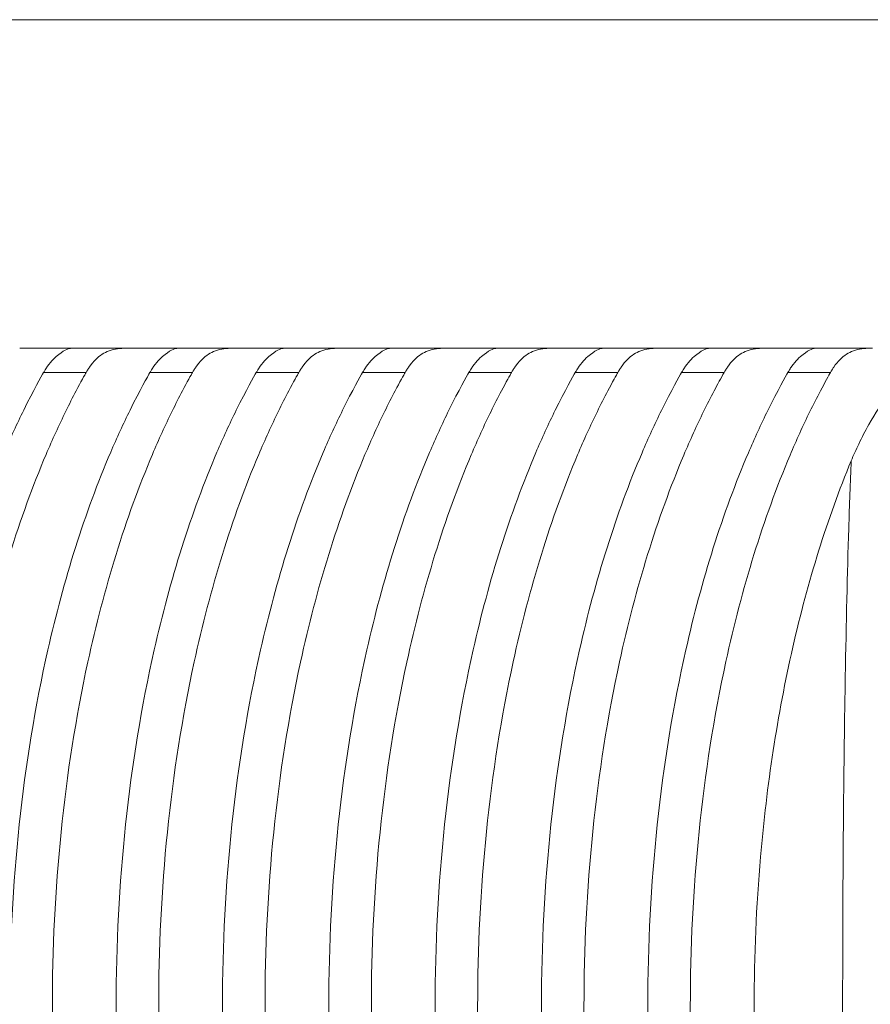
# Model space of a CAD drawing. Units: millimetres. Extents: x 164 to 245, y 12 to 769.
# Drawn here: x 216 to 219, y 626 to 630 of the extents above; entities that cross this region are included whole.
import ezdxf

# ---------------------------------------------------------------- set-up
doc = ezdxf.new("R2010")
doc.units = ezdxf.units.MM

msp = doc.modelspace()

# ---------------------------------------------------------------- linework, layer by layer
at = {"lineweight": 0}
for p, q in [((195.513, 630.1869), (243.0659, 630.1869)), ((216.3866, 628.9369), (216.1759, 628.9369)), ((216.7912, 628.9369), (216.5804, 628.9369)), ((217.1957, 628.9369), (216.985, 628.9369)), ((217.6002, 628.9369), (217.3895, 628.9369)), ((218.0047, 628.9369), (217.794, 628.9369)), ((218.4092, 628.9369), (218.1985, 628.9369)), ((218.8137, 628.9369), (218.603, 628.9369)), ((219.2182, 628.9369), (219.0075, 628.9369)), ((216.0732, 628.8449), (216.2351, 628.8449)), ((216.4777, 628.8449), (216.6396, 628.8449)), ((216.8822, 628.8449), (217.0441, 628.8449)), ((217.2867, 628.8449), (217.4486, 628.8449)), ((217.6912, 628.8449), (217.8532, 628.8449)), ((218.0957, 628.8449), (218.2577, 628.8449)), ((218.5002, 628.8449), (218.6622, 628.8449)), ((218.9047, 628.8449), (219.0667, 628.8449))]:
    msp.add_line(p, q, dxfattribs=at)
msp.add_ellipse((219.2456, 628.9369), major_axis=(-0.1879, 0), ratio=0.00006, start_param=-1.466201, end_param=-1.424284, dxfattribs=at)
for points, knots in [([(216.1759, 628.9369), (216.1757, 628.9369), (216.1754, 628.9369), (216.172, 628.9369), (216.1664, 628.9369), (216.1499, 628.9369), (216.1399, 628.9369), (216.1155, 628.9369), (216.1018, 628.9369), (216.0706, 628.9369), (216.0535, 628.9369), (216.0178, 628.9369), (215.9994, 628.9369), (215.9821, 628.9369)], [-0.02561073, -0.02561073, -0.02561073, -0.02561073, -0.02503046, -0.02503046, -0.01992037, -0.01992037, -0.01537742, -0.01537742, -0.01083431, -0.01083431, -0.00572391, -0.00572391, -0.000001, -0.000001, -0.000001, -0.000001]), ([(216.0732, 628.8449), (216.0751, 628.8484), (216.0772, 628.8518), (216.0821, 628.8597), (216.0851, 628.8642), (216.1024, 628.8882), (216.1175, 628.9031), (216.143, 628.9231), (216.1538, 628.9291), (216.1686, 628.9357), (216.1736, 628.9369), (216.1759, 628.9369)], [0.000001, 0.000001, 0.000001, 0.000001, 0.00143917, 0.00143917, 0.00346985, 0.00346985, 0.0127573, 0.0127573, 0.02079589, 0.02079589, 0.02738853, 0.02738853, 0.02738853, 0.02738853]), ([(216.3866, 628.9369), (216.3753, 628.9369), (216.3647, 628.9363), (216.3429, 628.9334), (216.3322, 628.9308), (216.3038, 628.9204), (216.2873, 628.9098), (216.2634, 628.886), (216.2554, 628.8762), (216.2453, 628.8617), (216.2428, 628.8578), (216.2386, 628.8509), (216.2368, 628.848), (216.2351, 628.8449)], [0.000001, 0.000001, 0.000001, 0.000001, 0.00376178, 0.00376178, 0.00811071, 0.00811071, 0.0161736, 0.0161736, 0.02072943, 0.02072943, 0.0222869, 0.0222869, 0.02343189, 0.02343189, 0.02343189, 0.02343189]), ([(216.5804, 628.9369), (216.5802, 628.9369), (216.5799, 628.9369), (216.5766, 628.9369), (216.5709, 628.9369), (216.5544, 628.9369), (216.5444, 628.9369), (216.52, 628.9369), (216.5063, 628.9369), (216.4751, 628.9369), (216.458, 628.9369), (216.4223, 628.9369), (216.4039, 628.9369), (216.3866, 628.9369)], [-0.02561073, -0.02561073, -0.02561073, -0.02561073, -0.02503046, -0.02503046, -0.01992037, -0.01992037, -0.01537742, -0.01537742, -0.01083431, -0.01083431, -0.00572391, -0.00572391, -0.000001, -0.000001, -0.000001, -0.000001]), ([(216.4777, 628.8449), (216.4797, 628.8484), (216.4817, 628.8518), (216.4866, 628.8597), (216.4897, 628.8642), (216.5069, 628.8882), (216.522, 628.9031), (216.5476, 628.9231), (216.5583, 628.9291), (216.5731, 628.9357), (216.5781, 628.9369), (216.5804, 628.9369)], [0.000001, 0.000001, 0.000001, 0.000001, 0.00143916, 0.00143916, 0.00346983, 0.00346983, 0.0127573, 0.0127573, 0.0207959, 0.0207959, 0.02738853, 0.02738853, 0.02738853, 0.02738853]), ([(216.7912, 628.9369), (216.7798, 628.9369), (216.7692, 628.9363), (216.7475, 628.9334), (216.7367, 628.9308), (216.7083, 628.9204), (216.6918, 628.9098), (216.6679, 628.886), (216.6599, 628.8762), (216.6498, 628.8617), (216.6473, 628.8578), (216.6431, 628.8509), (216.6413, 628.848), (216.6396, 628.8449)], [0.000001, 0.000001, 0.000001, 0.000001, 0.00376176, 0.00376176, 0.00811068, 0.00811068, 0.01617357, 0.01617357, 0.02072943, 0.02072943, 0.0222869, 0.0222869, 0.02343189, 0.02343189, 0.02343189, 0.02343189]), ([(216.985, 628.9369), (216.9847, 628.9369), (216.9844, 628.9369), (216.9811, 628.9369), (216.9755, 628.9369), (216.9589, 628.9369), (216.9489, 628.9369), (216.9245, 628.9369), (216.9108, 628.9369), (216.8796, 628.9369), (216.8625, 628.9369), (216.8268, 628.9369), (216.8084, 628.9369), (216.7912, 628.9369)], [-0.02561073, -0.02561073, -0.02561073, -0.02561073, -0.02503046, -0.02503046, -0.01992037, -0.01992037, -0.01537742, -0.01537742, -0.01083431, -0.01083431, -0.00572391, -0.00572391, -0.000001, -0.000001, -0.000001, -0.000001]), ([(216.8822, 628.8449), (216.8842, 628.8484), (216.8862, 628.8518), (216.8912, 628.8597), (216.8942, 628.8642), (216.9114, 628.8882), (216.9265, 628.9031), (216.9521, 628.9231), (216.9628, 628.9291), (216.9776, 628.9357), (216.9826, 628.9369), (216.985, 628.9369)], [0.000001, 0.000001, 0.000001, 0.000001, 0.00143915, 0.00143915, 0.00346981, 0.00346981, 0.01275731, 0.01275731, 0.0207959, 0.0207959, 0.02738854, 0.02738854, 0.02738854, 0.02738854]), ([(217.1957, 628.9369), (217.1843, 628.9369), (217.1737, 628.9363), (217.152, 628.9334), (217.1413, 628.9308), (217.1128, 628.9204), (217.0963, 628.9098), (217.0724, 628.886), (217.0644, 628.8762), (217.0543, 628.8617), (217.0518, 628.8578), (217.0476, 628.8509), (217.0459, 628.848), (217.0441, 628.8449)], [0.000001, 0.000001, 0.000001, 0.000001, 0.00376166, 0.00376166, 0.00811044, 0.00811044, 0.01617331, 0.01617331, 0.02072941, 0.02072941, 0.02228691, 0.02228691, 0.02343187, 0.02343187, 0.02343187, 0.02343187]), ([(217.3895, 628.9369), (217.3892, 628.9369), (217.3889, 628.9369), (217.3856, 628.9369), (217.38, 628.9369), (217.3634, 628.9369), (217.3534, 628.9369), (217.329, 628.9369), (217.3153, 628.9369), (217.2841, 628.9369), (217.267, 628.9369), (217.2313, 628.9369), (217.2129, 628.9369), (217.1957, 628.9369)], [-0.02561073, -0.02561073, -0.02561073, -0.02561073, -0.02503047, -0.02503047, -0.01992037, -0.01992037, -0.01537742, -0.01537742, -0.01083431, -0.01083431, -0.00572391, -0.00572391, -0.000001, -0.000001, -0.000001, -0.000001]), ([(217.2867, 628.8449), (217.2887, 628.8484), (217.2907, 628.8518), (217.2957, 628.8597), (217.2987, 628.8642), (217.3159, 628.8882), (217.331, 628.9031), (217.3566, 628.9231), (217.3673, 628.9291), (217.3821, 628.9357), (217.3871, 628.9369), (217.3895, 628.9369)], [0.000001, 0.000001, 0.000001, 0.000001, 0.00143905, 0.00143905, 0.00346965, 0.00346965, 0.01275732, 0.01275732, 0.02079595, 0.02079595, 0.02738859, 0.02738859, 0.02738859, 0.02738859]), ([(217.6002, 628.9369), (217.5888, 628.9369), (217.5782, 628.9363), (217.5565, 628.9334), (217.5458, 628.9308), (217.5173, 628.9204), (217.5008, 628.9098), (217.4769, 628.886), (217.4689, 628.8762), (217.4588, 628.8617), (217.4563, 628.8578), (217.4521, 628.8509), (217.4504, 628.848), (217.4486, 628.8449)], [0.000001, 0.000001, 0.000001, 0.000001, 0.00376152, 0.00376152, 0.00811014, 0.00811014, 0.01617299, 0.01617299, 0.02072938, 0.02072938, 0.02228693, 0.02228693, 0.02343184, 0.02343184, 0.02343184, 0.02343184]), ([(217.794, 628.9369), (217.7937, 628.9369), (217.7934, 628.9369), (217.7901, 628.9369), (217.7845, 628.9369), (217.7679, 628.9369), (217.7579, 628.9369), (217.7335, 628.9369), (217.7198, 628.9369), (217.6886, 628.9369), (217.6715, 628.9369), (217.6358, 628.9369), (217.6174, 628.9369), (217.6002, 628.9369)], [-0.02561073, -0.02561073, -0.02561073, -0.02561073, -0.02503047, -0.02503047, -0.01992037, -0.01992037, -0.01537742, -0.01537742, -0.01083431, -0.01083431, -0.0057239, -0.0057239, -0.000001, -0.000001, -0.000001, -0.000001]), ([(217.6912, 628.8449), (217.6932, 628.8484), (217.6952, 628.8518), (217.7002, 628.8597), (217.7032, 628.8642), (217.7204, 628.8882), (217.7355, 628.9031), (217.7611, 628.9231), (217.7718, 628.9291), (217.7866, 628.9357), (217.7917, 628.9369), (217.794, 628.9369)], [0.000001, 0.000001, 0.000001, 0.000001, 0.00143892, 0.00143892, 0.00346945, 0.00346945, 0.01275735, 0.01275735, 0.02079602, 0.02079602, 0.02738866, 0.02738866, 0.02738866, 0.02738866]), ([(218.0047, 628.9369), (217.9934, 628.9369), (217.9827, 628.9363), (217.961, 628.9334), (217.9503, 628.9308), (217.9218, 628.9204), (217.9053, 628.9098), (217.8814, 628.886), (217.8734, 628.8762), (217.8634, 628.8617), (217.8609, 628.8578), (217.8566, 628.8509), (217.8549, 628.848), (217.8532, 628.8449)], [0.000001, 0.000001, 0.000001, 0.000001, 0.00376152, 0.00376152, 0.00811013, 0.00811013, 0.01617298, 0.01617298, 0.02072938, 0.02072938, 0.02228693, 0.02228693, 0.02343184, 0.02343184, 0.02343184, 0.02343184]), ([(218.1985, 628.9369), (218.1982, 628.9369), (218.1979, 628.9369), (218.1946, 628.9369), (218.189, 628.9369), (218.1724, 628.9369), (218.1624, 628.9369), (218.138, 628.9369), (218.1243, 628.9369), (218.0931, 628.9369), (218.076, 628.9369), (218.0403, 628.9369), (218.0219, 628.9369), (218.0047, 628.9369)], [-0.02561073, -0.02561073, -0.02561073, -0.02561073, -0.02503047, -0.02503047, -0.01992037, -0.01992037, -0.01537742, -0.01537742, -0.01083431, -0.01083431, -0.0057239, -0.0057239, -0.000001, -0.000001, -0.000001, -0.000001]), ([(218.0957, 628.8449), (218.0977, 628.8484), (218.0997, 628.8518), (218.1047, 628.8597), (218.1077, 628.8642), (218.1249, 628.8882), (218.14, 628.9031), (218.1656, 628.9231), (218.1763, 628.9291), (218.1911, 628.9357), (218.1962, 628.9369), (218.1985, 628.9369)], [0.000001, 0.000001, 0.000001, 0.000001, 0.00143891, 0.00143891, 0.00346944, 0.00346944, 0.01275735, 0.01275735, 0.02079602, 0.02079602, 0.02738866, 0.02738866, 0.02738866, 0.02738866]), ([(218.4092, 628.9369), (218.3979, 628.9369), (218.3872, 628.9363), (218.3655, 628.9334), (218.3548, 628.9308), (218.3264, 628.9204), (218.3099, 628.9098), (218.286, 628.8861), (218.278, 628.8763), (218.2679, 628.8617), (218.2654, 628.8578), (218.2611, 628.8509), (218.2594, 628.848), (218.2577, 628.8449)], [0.000001, 0.000001, 0.000001, 0.000001, 0.00375634, 0.00375634, 0.00809837, 0.00809837, 0.01616031, 0.01616031, 0.02072842, 0.02072842, 0.02228761, 0.02228761, 0.02343089, 0.02343089, 0.02343089, 0.02343089]), ([(218.603, 628.9369), (218.6027, 628.9369), (218.6024, 628.9369), (218.5991, 628.9369), (218.5935, 628.9369), (218.5769, 628.9369), (218.5669, 628.9369), (218.5426, 628.9369), (218.5288, 628.9369), (218.4976, 628.9369), (218.4805, 628.9369), (218.4448, 628.9369), (218.4264, 628.9369), (218.4092, 628.9369)], [-0.02561073, -0.02561073, -0.02561073, -0.02561073, -0.02503059, -0.02503059, -0.01992039, -0.01992039, -0.01537742, -0.01537742, -0.01083429, -0.01083429, -0.00572378, -0.00572378, -0.000001, -0.000001, -0.000001, -0.000001]), ([(218.5002, 628.8449), (218.5022, 628.8484), (218.5042, 628.8517), (218.5092, 628.8597), (218.5122, 628.8641), (218.5294, 628.8881), (218.5445, 628.9031), (218.5701, 628.9231), (218.5808, 628.9291), (218.5956, 628.9357), (218.6007, 628.9369), (218.603, 628.9369)], [0.000001, 0.000001, 0.000001, 0.000001, 0.00143408, 0.00143408, 0.00346173, 0.00346173, 0.01275825, 0.01275825, 0.02079844, 0.02079844, 0.02739118, 0.02739118, 0.02739118, 0.02739118]), ([(218.8137, 628.9369), (218.8024, 628.9369), (218.7917, 628.9363), (218.7701, 628.9334), (218.7594, 628.9308), (218.7309, 628.9204), (218.7144, 628.9098), (218.6905, 628.8861), (218.6825, 628.8763), (218.6724, 628.8617), (218.6699, 628.8578), (218.6656, 628.8509), (218.6639, 628.848), (218.6622, 628.8449)], [0.000001, 0.000001, 0.000001, 0.000001, 0.00375634, 0.00375634, 0.00809837, 0.00809837, 0.01616031, 0.01616031, 0.02072842, 0.02072842, 0.02228761, 0.02228761, 0.02343089, 0.02343089, 0.02343089, 0.02343089]), ([(219.0075, 628.9369), (219.0072, 628.9369), (219.0069, 628.9369), (219.0036, 628.9369), (218.998, 628.9369), (218.9815, 628.9369), (218.9714, 628.9369), (218.9471, 628.9369), (218.9333, 628.9369), (218.9021, 628.9369), (218.885, 628.9369), (218.8493, 628.9369), (218.8309, 628.9369), (218.8137, 628.9369)], [-0.02561073, -0.02561073, -0.02561073, -0.02561073, -0.02503059, -0.02503059, -0.01992039, -0.01992039, -0.01537742, -0.01537742, -0.01083429, -0.01083429, -0.00572378, -0.00572378, -0.000001, -0.000001, -0.000001, -0.000001]), ([(218.9047, 628.8449), (218.9067, 628.8484), (218.9087, 628.8517), (218.9137, 628.8597), (218.9167, 628.8641), (218.9339, 628.8881), (218.949, 628.9031), (218.9746, 628.9231), (218.9853, 628.9291), (219.0001, 628.9357), (219.0052, 628.9369), (219.0075, 628.9369)], [0.000001, 0.000001, 0.000001, 0.000001, 0.00143407, 0.00143407, 0.00346172, 0.00346172, 0.01275825, 0.01275825, 0.02079844, 0.02079844, 0.02739118, 0.02739118, 0.02739118, 0.02739118]), ([(219.2182, 628.9369), (219.2069, 628.9369), (219.1962, 628.9363), (219.1745, 628.9334), (219.1638, 628.9308), (219.1353, 628.9204), (219.1188, 628.9098), (219.0949, 628.886), (219.0869, 628.8762), (219.0769, 628.8617), (219.0744, 628.8578), (219.0702, 628.851), (219.0684, 628.848), (219.0667, 628.8449)], [0.000001, 0.000001, 0.000001, 0.000001, 0.00376479, 0.00376479, 0.00811753, 0.00811753, 0.01618101, 0.01618101, 0.02072999, 0.02072999, 0.02228647, 0.02228647, 0.02343243, 0.02343243, 0.02343243, 0.02343243]), ([(216.0732, 624.0289), (216.0666, 624.0406), (216.0526, 624.0654), (216.0217, 624.1238), (216.0088, 624.149), (215.9701, 624.2275), (215.9451, 624.2821), (215.8241, 624.566), (215.7454, 624.8181), (215.5881, 625.5109), (215.5401, 625.976), (215.5401, 626.8967), (215.5879, 627.3607), (215.7453, 628.056), (215.8252, 628.3114), (215.9472, 628.5964), (215.9718, 628.6498), (216.0351, 628.7782), (216.065, 628.8306), (216.0732, 628.8449)], [-0.1077714, -0.1077714, -0.1077714, -0.1077714, -0.1050782, -0.1050782, -0.1030845, -0.1030845, -0.0989551, -0.0989551, -0.0821351, -0.0821351, -0.0545649, -0.0545649, -0.0270572, -0.0270572, -0.0100193, -0.0100193, -0.0059746, -0.0059746, -0.000001, -0.000001, -0.000001, -0.000001]), ([(216.2351, 628.8449), (216.2303, 628.8364), (216.2141, 628.8074), (216.1837, 628.75), (216.1706, 628.7241), (216.1316, 628.6445), (216.1066, 628.5896), (215.9804, 628.292), (215.898, 628.0235), (215.7458, 627.3247), (215.7013, 626.8743), (215.7026, 625.9827), (215.7479, 625.535), (215.8997, 624.8456), (215.9803, 624.5832), (216.1044, 624.2891), (216.1299, 624.2329), (216.1694, 624.1521), (216.1826, 624.1262), (216.2134, 624.0677), (216.2302, 624.0377), (216.2351, 624.0289)], [-0.145688, -0.145688, -0.145688, -0.145688, -0.1421572, -0.1421572, -0.1393419, -0.1393419, -0.1336415, -0.1336415, -0.1091707, -0.1091707, -0.0725815, -0.0725815, -0.036182, -0.036182, -0.0122734, -0.0122734, -0.0064511, -0.0064511, -0.0036429, -0.0036429, -0.000001, -0.000001, -0.000001, -0.000001]), ([(216.4777, 624.0289), (216.4711, 624.0406), (216.4571, 624.0654), (216.4262, 624.1238), (216.4133, 624.1491), (216.3745, 624.2277), (216.3495, 624.2823), (216.2286, 624.5661), (216.1499, 624.8182), (215.9927, 625.5108), (215.9446, 625.9761), (215.9446, 626.8966), (215.9924, 627.3608), (216.1497, 628.056), (216.2296, 628.3113), (216.3517, 628.5963), (216.3762, 628.6497), (216.4397, 628.7782), (216.4696, 628.8307), (216.4777, 628.8449)], [-0.1069823, -0.1069823, -0.1069823, -0.1069823, -0.1043056, -0.1043056, -0.1023249, -0.1023249, -0.0982228, -0.0982228, -0.0815289, -0.0815289, -0.0541684, -0.0541684, -0.0268698, -0.0268698, -0.0099592, -0.0099592, -0.0059412, -0.0059412, -0.000001, -0.000001, -0.000001, -0.000001]), ([(216.6396, 628.8449), (216.6348, 628.8364), (216.6185, 628.8074), (216.5882, 628.7499), (216.575, 628.7239), (216.536, 628.6443), (216.511, 628.5894), (216.3848, 628.2917), (216.3024, 628.0234), (216.1504, 627.3248), (216.1058, 626.8742), (216.1071, 625.9828), (216.1525, 625.5349), (216.3041, 624.8457), (216.3848, 624.5834), (216.5088, 624.2893), (216.5343, 624.233), (216.5739, 624.1522), (216.587, 624.1263), (216.6179, 624.0677), (216.6347, 624.0377), (216.6396, 624.0289)], [-0.1456328, -0.1456328, -0.1456328, -0.1456328, -0.1420984, -0.1420984, -0.13928, -0.13928, -0.1335744, -0.1335744, -0.1091162, -0.1091162, -0.0725509, -0.0725509, -0.0361769, -0.0361769, -0.0122821, -0.0122821, -0.0064558, -0.0064558, -0.0036456, -0.0036456, -0.000001, -0.000001, -0.000001, -0.000001]), ([(216.8822, 624.0289), (216.8756, 624.0406), (216.8616, 624.0655), (216.8306, 624.1239), (216.8177, 624.1491), (216.779, 624.2278), (216.7539, 624.2825), (216.6331, 624.5663), (216.5543, 624.8183), (216.3972, 625.5107), (216.3491, 625.9763), (216.3491, 626.8964), (216.397, 627.3609), (216.5542, 628.0558), (216.6341, 628.3111), (216.7561, 628.5961), (216.7806, 628.6495), (216.8442, 628.7783), (216.8741, 628.8307), (216.8822, 628.8449)], [-0.1061938, -0.1061938, -0.1061938, -0.1061938, -0.1035332, -0.1035332, -0.1015653, -0.1015653, -0.0974898, -0.0974898, -0.0809229, -0.0809229, -0.0537725, -0.0537725, -0.0266831, -0.0266831, -0.0099008, -0.0099008, -0.0059089, -0.0059089, -0.000001, -0.000001, -0.000001, -0.000001]), ([(217.0441, 628.8449), (217.0393, 628.8364), (217.023, 628.8074), (216.9926, 628.7498), (216.9794, 628.7238), (216.9404, 628.644), (216.9153, 628.589), (216.7892, 628.2914), (216.7069, 628.0233), (216.5549, 627.3249), (216.5103, 626.8741), (216.5116, 625.983), (216.557, 625.5348), (216.7086, 624.8458), (216.7892, 624.5837), (216.9132, 624.2896), (216.9387, 624.2333), (216.9783, 624.1523), (216.9915, 624.1264), (217.0223, 624.0677), (217.0392, 624.0377), (217.0441, 624.0289)], [-0.1455772, -0.1455772, -0.1455772, -0.1455772, -0.1420384, -0.1420384, -0.1392165, -0.1392165, -0.1335046, -0.1335046, -0.1090605, -0.1090605, -0.0725199, -0.0725199, -0.0361725, -0.0361725, -0.0122931, -0.0122931, -0.0064617, -0.0064617, -0.0036488, -0.0036488, -0.000001, -0.000001, -0.000001, -0.000001]), ([(217.2867, 624.0289), (217.2801, 624.0406), (217.2661, 624.0655), (217.2351, 624.124), (217.2222, 624.1493), (217.1834, 624.228), (217.1583, 624.2828), (217.0375, 624.5665), (216.9588, 624.8184), (216.8018, 625.5106), (216.7536, 625.9765), (216.7536, 626.8962), (216.8015, 627.361), (216.9587, 628.0557), (217.0385, 628.3108), (217.1605, 628.5958), (217.185, 628.6493), (217.2487, 628.7783), (217.2787, 628.8308), (217.2867, 628.8449)], [-0.1054057, -0.1054057, -0.1054057, -0.1054057, -0.1027608, -0.1027608, -0.1008053, -0.1008053, -0.0967556, -0.0967556, -0.0803167, -0.0803167, -0.0533768, -0.0533768, -0.0264972, -0.0264972, -0.0098442, -0.0098442, -0.0058776, -0.0058776, -0.000001, -0.000001, -0.000001, -0.000001]), ([(217.4486, 628.8449), (217.4438, 628.8364), (217.4275, 628.8073), (217.3971, 628.7496), (217.3839, 628.7236), (217.3447, 628.6437), (217.3197, 628.5886), (217.1936, 628.2911), (217.1114, 628.0231), (216.9595, 627.325), (216.9148, 626.874), (216.9161, 625.9831), (216.9616, 625.5347), (217.1131, 624.846), (217.1936, 624.584), (217.3176, 624.2899), (217.3431, 624.2335), (217.3828, 624.1525), (217.3959, 624.1265), (217.4268, 624.0678), (217.4437, 624.0377), (217.4486, 624.0289)], [-0.1455215, -0.1455215, -0.1455215, -0.1455215, -0.1419775, -0.1419775, -0.1391515, -0.1391515, -0.1334321, -0.1334321, -0.1090039, -0.1090039, -0.0724888, -0.0724888, -0.0361687, -0.0361687, -0.0123065, -0.0123065, -0.0064688, -0.0064688, -0.0036528, -0.0036528, -0.000001, -0.000001, -0.000001, -0.000001]), ([(217.6912, 624.0289), (217.6846, 624.0406), (217.6706, 624.0655), (217.6395, 624.1241), (217.6266, 624.1494), (217.5878, 624.2283), (217.5627, 624.2831), (217.4419, 624.5668), (217.3633, 624.8186), (217.2063, 625.5105), (217.1581, 625.9767), (217.1581, 626.8961), (217.2061, 627.3611), (217.3631, 628.0555), (217.4429, 628.3105), (217.5649, 628.5955), (217.5894, 628.6491), (217.6532, 628.7783), (217.6832, 628.8309), (217.6912, 628.8449)], [-0.1046099, -0.1046099, -0.1046099, -0.1046099, -0.1019804, -0.1019804, -0.1000371, -0.1000371, -0.0960127, -0.0960127, -0.0797043, -0.0797043, -0.0529774, -0.0529774, -0.02631, -0.02631, -0.0097888, -0.0097888, -0.005847, -0.005847, -0.000001, -0.000001, -0.000001, -0.000001]), ([(217.8532, 628.8449), (217.8483, 628.8364), (217.832, 628.8072), (217.8015, 628.7495), (217.7883, 628.7234), (217.7491, 628.6434), (217.724, 628.5882), (217.598, 628.2907), (217.5158, 628.0229), (217.364, 627.3252), (217.3193, 626.8739), (217.3206, 625.9832), (217.3661, 625.5346), (217.5175, 624.8462), (217.598, 624.5844), (217.7219, 624.2903), (217.7475, 624.2338), (217.7872, 624.1527), (217.8004, 624.1266), (217.8313, 624.0678), (217.8482, 624.0377), (217.8532, 624.0289)], [-0.1454657, -0.1454657, -0.1454657, -0.1454657, -0.1419158, -0.1419158, -0.139085, -0.139085, -0.133357, -0.133357, -0.1089469, -0.1089469, -0.0724576, -0.0724576, -0.0361653, -0.0361653, -0.0123224, -0.0123224, -0.0064773, -0.0064773, -0.0036575, -0.0036575, -0.000001, -0.000001, -0.000001, -0.000001]), ([(218.0957, 624.0289), (218.0891, 624.0406), (218.0751, 624.0655), (218.044, 624.1242), (218.031, 624.1496), (217.9922, 624.2286), (217.9671, 624.2835), (217.8463, 624.5672), (217.7677, 624.8188), (217.6109, 625.5104), (217.5626, 625.9769), (217.5626, 626.8959), (217.6106, 627.3612), (217.7676, 628.0554), (217.8473, 628.3102), (217.9692, 628.5951), (217.9938, 628.6488), (218.0577, 628.7782), (218.0878, 628.8309), (218.0957, 628.8449)], [-0.1038174, -0.1038174, -0.1038174, -0.1038174, -0.1012029, -0.1012029, -0.0992713, -0.0992713, -0.0952714, -0.0952714, -0.0790943, -0.0790943, -0.0525797, -0.0525797, -0.026124, -0.026124, -0.0097355, -0.0097355, -0.0058177, -0.0058177, -0.000001, -0.000001, -0.000001, -0.000001]), ([(218.2577, 628.8449), (218.2528, 628.8364), (218.2365, 628.8072), (218.206, 628.7494), (218.1927, 628.7233), (218.1535, 628.6432), (218.1284, 628.5879), (218.0026, 628.2908), (217.9206, 628.0237), (217.7689, 627.3275), (217.7241, 626.8769), (217.7248, 625.9868), (217.7703, 625.5373), (217.9215, 624.8479), (218.0021, 624.5857), (218.1261, 624.2911), (218.1517, 624.2344), (218.1915, 624.153), (218.2048, 624.1269), (218.2248, 624.0888), (218.2314, 624.0764), (218.2445, 624.0524), (218.2511, 624.0406), (218.2577, 624.0289)], [-0.527926, -0.527926, -0.527926, -0.527926, -0.5149502, -0.5149502, -0.5045955, -0.5045955, -0.4836382, -0.4836382, -0.3946358, -0.3946358, -0.2616138, -0.2616138, -0.1288964, -0.1288964, -0.0416279, -0.0416279, -0.0201926, -0.0201926, -0.0098555, -0.0098555, -0.0048526, -0.0048526, -0.000001, -0.000001, -0.000001, -0.000001]), ([(218.5003, 624.0289), (218.4936, 624.0406), (218.4795, 624.0656), (218.4484, 624.1244), (218.4355, 624.1497), (218.3965, 624.2289), (218.3714, 624.2839), (218.2507, 624.5677), (218.1721, 624.8192), (218.0154, 625.5105), (217.9672, 625.9772), (217.9671, 626.8956), (218.0152, 627.3611), (218.172, 628.0549), (218.2517, 628.3097), (218.3735, 628.5947), (218.3982, 628.6484), (218.4621, 628.7782), (218.4923, 628.831), (218.5002, 628.8449)], [-0.1030848, -0.1030848, -0.1030848, -0.1030848, -0.1004848, -0.1004848, -0.0985634, -0.0985634, -0.0945832, -0.0945832, -0.0785226, -0.0785226, -0.0522124, -0.0522124, -0.02596, -0.02596, -0.00969, -0.00969, -0.0057913, -0.0057913, -0.000001, -0.000001, -0.000001, -0.000001]), ([(218.6622, 628.8449), (218.6559, 628.8338), (218.6496, 628.8225), (218.6369, 628.7992), (218.6304, 628.7871), (218.6104, 628.7492), (218.5971, 628.723), (218.5578, 628.6428), (218.5327, 628.5874), (218.407, 628.2903), (218.325, 628.0235), (218.1735, 627.3276), (218.1286, 626.8768), (218.1293, 625.9869), (218.1748, 625.5372), (218.3259, 624.8482), (218.4064, 624.5862), (218.5304, 624.2916), (218.5561, 624.2348), (218.5959, 624.1532), (218.6092, 624.1271), (218.6402, 624.068), (218.6572, 624.0378), (218.6622, 624.0289)], [-0.1443659, -0.1443659, -0.1443659, -0.1443659, -0.1430951, -0.1430951, -0.1417495, -0.1417495, -0.1389115, -0.1389115, -0.1331687, -0.1331687, -0.1088481, -0.1088481, -0.072493, -0.072493, -0.0362223, -0.0362223, -0.0123766, -0.0123766, -0.0065036, -0.0065036, -0.0036712, -0.0036712, -0.000001, -0.000001, -0.000001, -0.000001]), ([(218.9048, 624.0289), (218.8981, 624.0406), (218.884, 624.0656), (218.8529, 624.1245), (218.8399, 624.15), (218.8008, 624.2293), (218.7757, 624.2844), (218.655, 624.5682), (218.5765, 624.8195), (218.4199, 625.5104), (218.3717, 625.9773), (218.3717, 626.8954), (218.4197, 627.3612), (218.5764, 628.0547), (218.656, 628.3092), (218.7778, 628.5942), (218.8025, 628.6481), (218.8666, 628.7781), (218.8969, 628.8311), (218.9047, 628.8449)], [-0.1023156, -0.1023156, -0.1023156, -0.1023156, -0.099729, -0.099729, -0.0978181, -0.0978181, -0.09386, -0.09386, -0.0779297, -0.0779297, -0.0518268, -0.0518268, -0.0257809, -0.0257809, -0.0096426, -0.0096426, -0.0057655, -0.0057655, -0.000001, -0.000001, -0.000001, -0.000001]), ([(219.0667, 628.8449), (219.0618, 628.8364), (219.0454, 628.807), (219.0147, 628.7489), (219.0014, 628.7227), (218.9621, 628.6423), (218.9369, 628.5868), (218.8114, 628.29), (218.7296, 628.0235), (218.5781, 627.3281), (218.5331, 626.8769), (218.5338, 625.9869), (218.5794, 625.5367), (218.7305, 624.8481), (218.8108, 624.5866), (218.9346, 624.2922), (218.9603, 624.2353), (219.0003, 624.1536), (219.0135, 624.1273), (219.0447, 624.0681), (219.0617, 624.0378), (219.0667, 624.0289)], [-0.1452536, -0.1452536, -0.1452536, -0.1452536, -0.1416853, -0.1416853, -0.1388414, -0.1388414, -0.1330911, -0.1330911, -0.1088092, -0.1088092, -0.0724647, -0.0724647, -0.0362051, -0.0362051, -0.0124001, -0.0124001, -0.0065199, -0.0065199, -0.0036821, -0.0036821, -0.000001, -0.000001, -0.000001, -0.000001]), ([(219.1454, 628.5083), (219.1545, 628.5301), (219.1641, 628.5514), (219.1862, 628.5978), (219.1991, 628.6226), (219.2371, 628.6901), (219.263, 628.7296), (219.2894, 628.766)], [-0.03568366, -0.03568366, -0.03568366, -0.03568366, -0.0277278, -0.0277278, -0.01794102, -0.01794102, -0.00000001, -0.00000001, -0.00000001, -0.00000001]), ([(219.1454, 624.3656), (219.0543, 624.5841), (218.9801, 624.8252), (218.8646, 625.3324), (218.824, 625.6004), (218.7843, 626.0588), (218.7762, 626.2481), (218.7762, 626.6259), (218.7843, 626.8153), (218.8241, 627.274), (218.8647, 627.542), (218.9803, 628.0491), (219.0544, 628.29), (219.1454, 628.5083)], [-0.4394107, -0.4394107, -0.4394107, -0.4394107, -0.3591168, -0.3591168, -0.2765204, -0.2765204, -0.2197072, -0.2197072, -0.1628546, -0.1628546, -0.0802195, -0.0802195, -0.0000007, -0.0000007, -0.0000007, -0.0000007]), ([(219.1454, 624.3656), (219.1421, 624.4459), (219.139, 624.5316), (219.1362, 624.6227), (219.1309, 624.7928), (219.1265, 624.9817), (219.123, 625.1872), (219.1225, 625.215), (219.1221, 625.2431), (219.1216, 625.2714), (219.1162, 625.6221), (219.113, 626.0189), (219.113, 626.4369), (219.113, 626.8549), (219.1162, 627.2504), (219.1216, 627.6011), (219.1221, 627.6299), (219.1226, 627.6583), (219.123, 627.6865), (219.1265, 627.8919), (219.1309, 628.0808), (219.1362, 628.2511), (219.139, 628.3422), (219.1421, 628.4279), (219.1454, 628.5083)], [0, 0, 0, 0, 0.080145, 0.080145, 0.080145, 0.229783, 0.229783, 0.229783, 0.25, 0.25, 0.25, 0.5, 0.5, 0.5, 0.75, 0.75, 0.75, 0.770511, 0.770511, 0.770511, 0.920011, 0.920011, 0.920011, 1, 1, 1, 1])]:
    msp.add_open_spline(points, degree=3, knots=knots, dxfattribs=at)

doc.saveas('drawing.dxf')
